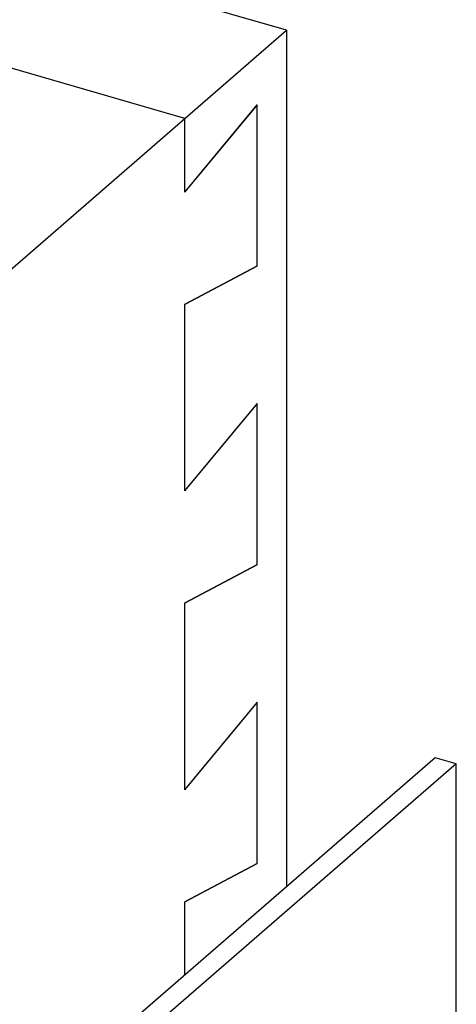
# Model space of a CAD drawing. Units: inches. Extents: x 0 to 17, y 0 to 11.
# Drawn here: x 14.4 to 14.7, y 5 to 5.7 of the extents above; entities that cross this region are included whole.
import ezdxf

# ---------------------------------------------------------------- set-up
doc = ezdxf.new("R2010")
doc.units = ezdxf.units.IN
doc.header["$LTSCALE"] = 0.935
doc.header["$MEASUREMENT"] = 0
doc.layers.get('0').update_dxf_attribs({"linetype": 'CONTINUOUS'})

msp = doc.modelspace()

# ---------------------------------------------------------------- linework, layer by layer
at = {"color": 7, "linetype": 'Continuous'}
for p, q in [((14.56652, 5.71335), (11.67833, 6.5471)), ((14.49277, 5.64949), (11.60458, 6.48324)), ((11.94152, 3.44004), (14.56652, 5.71335)), ((14.56652, 5.71335), (14.56652, 5.09289)), ((14.54527, 5.65938), (14.49277, 5.59624)), ((14.49277, 5.59612), (14.54527, 5.65926)), ((14.54527, 5.54247), (14.54527, 5.65938)), ((14.49277, 5.59612), (14.49277, 5.64949)), ((14.49277, 5.51493), (14.54527, 5.54272)), ((14.54527, 5.54247), (14.49277, 5.51468)), ((14.49277, 5.37961), (14.49277, 5.51493)), ((14.54527, 5.44294), (14.49277, 5.3798)), ((14.49277, 5.37961), (14.54527, 5.44275)), ((14.54527, 5.32602), (14.54527, 5.44294)), ((14.49277, 5.29842), (14.54527, 5.32621)), ((14.54527, 5.32602), (14.49277, 5.29823)), ((14.49277, 5.1631), (14.49277, 5.29842)), ((14.54527, 5.22643), (14.49277, 5.16329)), ((14.49277, 5.1631), (14.54527, 5.22625)), ((14.54527, 5.10952), (14.54527, 5.22643)), ((14.67429, 5.18623), (11.9922, 2.86347)), ((14.68963, 5.1818), (12.00755, 2.85904)), ((14.68963, 5.1818), (14.67429, 5.18623)), ((14.68963, 4.81783), (14.68963, 5.1818)), ((14.49277, 5.08191), (14.54527, 5.1097)), ((14.54527, 5.10952), (14.49277, 5.08173)), ((14.49277, 5.02903), (14.49277, 5.08191))]:
    msp.add_line(p, q, dxfattribs=at)

doc.saveas('drawing.dxf')
